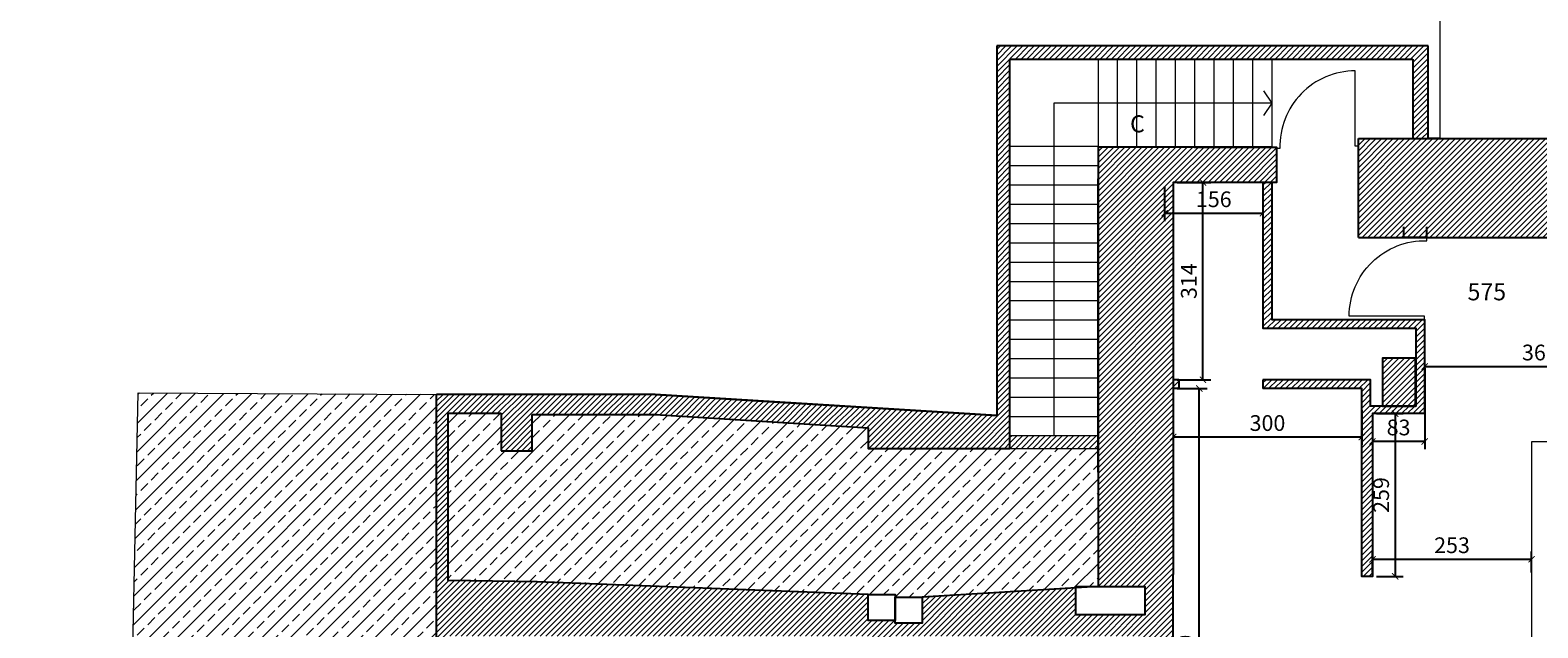
# Model space of a CAD drawing. Units: millimetres. Extents: x 125681 to 819289, y 42045 to 104391.
# Drawn here: x 231309 to 255287, y 80824 to 90329 of the extents above; entities that cross this region are included whole.
import ezdxf

# ---------------------------------------------------------------- set-up
doc = ezdxf.new("R2010")
doc.units = ezdxf.units.MM
doc.header["$LTSCALE"] = 100
doc.layers.get('Defpoints').update_dxf_attribs({"lineweight": 9})
for name, color, linetype, lineweight in [('Infissi', 3, 'Continuous', 13), ('Muri', 7, 'Continuous', 25), ('Proiezioni', 8, 'Continuous', 9), ('Quote', 8, 'Continuous', 9), ('RETINI', 7, 'Continuous', 15), ('Testi', 7, 'Continuous', 9)]:
    doc.layers.add(name, color=color, linetype=linetype, lineweight=lineweight)
doc.styles.get("Standard").update_dxf_attribs({"font": 'arial.ttf'})
doc.dimstyles.new('Copy of Quota annotativa', dxfattribs={"dimtxt": 2.5, "dimasz": 1, "dimexe": 1.25, "dimexo": 0.625, "dimtad": 1, "dimdec": 0, "dimlfac": 0.1, "dimtxsty": 'Standard', "dimblk": 'ARCHTICK', "dimcen": 2.5, "dimadec": 0, "dimazin": 0, "dimtfac": 1, "dimtdec": 0, "dimtmove": 0, "dimatfit": 3, "dimldrblk": 'ARCHTICK', "dimfxl": 1, "dimarcsym": 0})
pattern_1 = [(45, (-1390844.4, -146495.56), (-224.5064, 224.5064), []), (45, (-1390619.9, -146495.56), (-224.5064, 224.5064), [158.75, -79.375])]
pattern_2 = [(45, (-1390844.413, -146495.556), (-44.9012806, 44.9012806), [])]

# ---------------------------------------------------------------- blocks, each defined once
blk = doc.blocks.new('_ArchTick')
at = {"color": 0, "linetype": 'ByBlock', "const_width": 0.15}
blk.add_lwpolyline([(-0.5, -0.5), (0.5, 0.5)], dxfattribs=at)
blk = doc.blocks.new('*D673')
at = {"layer": 'Defpoints', "color": 0, "transparency": 16777216}
for p in [(249487, 84629), (249903, 84629), (249487, 76230)]:
    blk.add_point(p, dxfattribs=at)
at = {"layer": 'Quote', "color": 0, "lineweight": -2, "transparency": 16777216}
for p, q in [((249549, 84629), (250028, 84629)), ((249903, 76230), (249903, 84629)), ((249549, 76230), (250028, 76230))]:
    blk.add_line(p, q, dxfattribs=at)
at = {"layer": 'Quote', "color": 0, "lineweight": -2, "transparency": 16777216, "xscale": 100, "yscale": 100, "zscale": 100}
for p, rotation in [((249903, 84629), 90), ((249903, 76230), 270)]:
    blk.add_blockref('_ArchTick', p, dxfattribs=dict(at, rotation=rotation))
at = {"layer": 'Quote', "color": 0, "transparency": 16777216, "insert": (249713, 80430), "char_height": 250, "attachment_point": 5, "rotation": 90}
blk.add_mtext('840', dxfattribs=at)
blk = doc.blocks.new('*D678')
at = {"layer": 'Defpoints', "color": 0, "transparency": 16777216}
for p in [(253487, 84980), (257151, 84980), (257151, 84980)]:
    blk.add_point(p, dxfattribs=at)
at = {"layer": 'Quote', "color": 0, "lineweight": -2, "transparency": 16777216}
for p, q in [((253487, 84980), (257151, 84980)), ((253487, 84917), (253487, 84855)), ((257151, 84917), (257151, 84855))]:
    blk.add_line(p, q, dxfattribs=at)
at = {"layer": 'Quote', "color": 0, "lineweight": -2, "transparency": 16777216, "xscale": 100, "yscale": 100, "zscale": 100, "rotation": 180}
blk.add_blockref('_ArchTick', (253487, 84980), dxfattribs=at)
at = {"layer": 'Quote', "color": 0, "lineweight": -2, "transparency": 16777216, "xscale": 100, "yscale": 100, "zscale": 100}
blk.add_blockref('_ArchTick', (257151, 84980), dxfattribs=at)
at = {"layer": 'Quote', "color": 0, "transparency": 16777216, "insert": (255319, 85170), "char_height": 250, "attachment_point": 5}
blk.add_mtext('366', dxfattribs=at)
blk = doc.blocks.new('*D686')
at = {"layer": 'Defpoints', "color": 0, "transparency": 16777216}
for p in [(255187, 81914), (252657, 81642), (255187, 81642)]:
    blk.add_point(p, dxfattribs=at)
at = {"layer": 'Quote', "color": 0, "lineweight": -2, "transparency": 16777216}
for p, q in [((252657, 81704), (252657, 82039)), ((255187, 81704), (255187, 82039)), ((252657, 81914), (255187, 81914))]:
    blk.add_line(p, q, dxfattribs=at)
at = {"layer": 'Quote', "color": 0, "lineweight": -2, "transparency": 16777216, "xscale": 100, "yscale": 100, "zscale": 100, "rotation": 180}
blk.add_blockref('_ArchTick', (252657, 81914), dxfattribs=at)
at = {"layer": 'Quote', "color": 0, "lineweight": -2, "transparency": 16777216, "xscale": 100, "yscale": 100, "zscale": 100}
blk.add_blockref('_ArchTick', (255187, 81914), dxfattribs=at)
at = {"layer": 'Quote', "color": 0, "transparency": 16777216, "insert": (253922, 82105), "char_height": 250, "attachment_point": 5}
blk.add_mtext('253', dxfattribs=at)
blk = doc.blocks.new('*D687')
at = {"layer": 'Defpoints', "color": 0, "transparency": 16777216}
for p in [(253487, 85017), (252657, 84230), (252657, 83788)]:
    blk.add_point(p, dxfattribs=at)
at = {"layer": 'Quote', "color": 0, "lineweight": -2, "transparency": 16777216}
for p, q in [((253487, 84955), (253487, 83663)), ((252657, 84167), (252657, 83663)), ((253487, 83788), (252657, 83788))]:
    blk.add_line(p, q, dxfattribs=at)
at = {"layer": 'Quote', "color": 0, "lineweight": -2, "transparency": 16777216, "xscale": 100, "yscale": 100, "zscale": 100, "rotation": 180}
blk.add_blockref('_ArchTick', (252657, 83788), dxfattribs=at)
at = {"layer": 'Quote', "color": 0, "lineweight": -2, "transparency": 16777216, "xscale": 100, "yscale": 100, "zscale": 100}
blk.add_blockref('_ArchTick', (253487, 83788), dxfattribs=at)
at = {"layer": 'Quote', "color": 0, "transparency": 16777216, "insert": (253072, 83978), "char_height": 250, "attachment_point": 5}
blk.add_mtext('83', dxfattribs=at)
blk = doc.blocks.new('*D688')
at = {"layer": 'Defpoints', "color": 0, "transparency": 16777216}
for p in [(252657, 84230), (252657, 81642), (253018, 81642)]:
    blk.add_point(p, dxfattribs=at)
at = {"layer": 'Quote', "color": 0, "lineweight": -2, "transparency": 16777216}
for p, q in [((252719, 84230), (253143, 84230)), ((253018, 84230), (253018, 81642)), ((252719, 81642), (253143, 81642))]:
    blk.add_line(p, q, dxfattribs=at)
at = {"layer": 'Quote', "color": 0, "lineweight": -2, "transparency": 16777216, "xscale": 100, "yscale": 100, "zscale": 100}
for p, rotation in [((253018, 84230), 90), ((253018, 81642), 270)]:
    blk.add_blockref('_ArchTick', p, dxfattribs=dict(at, rotation=rotation))
at = {"layer": 'Quote', "color": 0, "transparency": 16777216, "insert": (252827, 82936), "char_height": 250, "attachment_point": 5, "rotation": 90}
blk.add_mtext('259', dxfattribs=at)
blk = doc.blocks.new('*D689')
at = {"layer": 'Defpoints', "color": 0, "transparency": 16777216}
for p in [(249487, 84345), (252487, 84345), (249487, 83858)]:
    blk.add_point(p, dxfattribs=at)
at = {"layer": 'Quote', "color": 0, "lineweight": -2, "transparency": 16777216}
for p, q in [((249487, 84283), (249487, 83733)), ((252487, 84283), (252487, 83733)), ((252487, 83858), (249487, 83858))]:
    blk.add_line(p, q, dxfattribs=at)
at = {"layer": 'Quote', "color": 0, "lineweight": -2, "transparency": 16777216, "xscale": 100, "yscale": 100, "zscale": 100, "rotation": 180}
blk.add_blockref('_ArchTick', (249487, 83858), dxfattribs=at)
at = {"layer": 'Quote', "color": 0, "lineweight": -2, "transparency": 16777216, "xscale": 100, "yscale": 100, "zscale": 100}
blk.add_blockref('_ArchTick', (252487, 83858), dxfattribs=at)
at = {"layer": 'Quote', "color": 0, "transparency": 16777216, "insert": (250987, 84048), "char_height": 250, "attachment_point": 5}
blk.add_mtext('300', dxfattribs=at)
blk = doc.blocks.new('*D690')
at = {"layer": 'Defpoints', "color": 0, "transparency": 16777216}
for p in [(249487, 87905), (249960, 87905), (249487, 84769)]:
    blk.add_point(p, dxfattribs=at)
at = {"layer": 'Quote', "color": 0, "lineweight": -2, "transparency": 16777216}
for p, q in [((249549, 87905), (250085, 87905)), ((249960, 84769), (249960, 87905)), ((249549, 84769), (250085, 84769))]:
    blk.add_line(p, q, dxfattribs=at)
at = {"layer": 'Quote', "color": 0, "lineweight": -2, "transparency": 16777216, "xscale": 100, "yscale": 100, "zscale": 100}
for p, rotation in [((249960, 87905), 90), ((249960, 84769), 270)]:
    blk.add_blockref('_ArchTick', p, dxfattribs=dict(at, rotation=rotation))
at = {"layer": 'Quote', "color": 0, "transparency": 16777216, "insert": (249769, 86337), "char_height": 250, "attachment_point": 5, "rotation": 90}
blk.add_mtext('314', dxfattribs=at)
blk = doc.blocks.new('*D691')
at = {"layer": 'Defpoints', "color": 0, "transparency": 16777216}
for p in [(249350, 87905), (250915, 87905), (250915, 87417)]:
    blk.add_point(p, dxfattribs=at)
at = {"layer": 'Quote', "color": 0, "lineweight": -2, "transparency": 16777216}
for p, q in [((249350, 87843), (249350, 87292)), ((250915, 87843), (250915, 87292)), ((249350, 87417), (250915, 87417))]:
    blk.add_line(p, q, dxfattribs=at)
at = {"layer": 'Quote', "color": 0, "lineweight": -2, "transparency": 16777216, "xscale": 100, "yscale": 100, "zscale": 100, "rotation": 180}
blk.add_blockref('_ArchTick', (249350, 87417), dxfattribs=at)
at = {"layer": 'Quote', "color": 0, "lineweight": -2, "transparency": 16777216, "xscale": 100, "yscale": 100, "zscale": 100}
blk.add_blockref('_ArchTick', (250915, 87417), dxfattribs=at)
at = {"layer": 'Quote', "color": 0, "transparency": 16777216, "insert": (250133, 87607), "char_height": 250, "attachment_point": 5}
blk.add_mtext('156', dxfattribs=at)

msp = doc.modelspace()

# ---------------------------------------------------------------- hatches: boundary and pattern name
at = {"layer": 'RETINI'}
h = msp.add_hatch(dxfattribs=at)
h.set_pattern_fill('ANSI31', color=256, scale=20)
h.set_pattern_definition(pattern_2)
edge = h.paths.add_edge_path()
edge.add_line((237770.894, 78400.12), (237483.894, 78400.12))
edge.add_line((237483.894, 78400.12), (237483.894, 77936.12))
edge.add_line((237483.894, 77936.12), (237770.894, 77936.12))
edge.add_line((237770.894, 77936.12), (237770.894, 77360.12))
edge.add_line((237770.894, 77360.12), (235895.075, 77360.12))
edge.add_line((235895.075, 77360.12), (235895.075, 72944.093))
edge.add_line((235895.075, 72944.093), (235895.075, 72099.648))
edge.add_line((235895.075, 72099.648), (237770.894, 72099.648))
edge.add_line((237770.894, 72099.648), (237770.894, 68208.286))
edge.add_line((237770.894, 68208.286), (237770.894, 65615.722))
edge.add_line((237770.894, 65615.722), (238012.958, 65615.722))
edge.add_line((238012.958, 65615.722), (238012.958, 68026.684))
edge.add_line((238012.958, 68026.684), (247714.15, 68026.684))
edge.add_line((247714.15, 68026.684), (247714.15, 68689.76))
edge.add_line((247714.15, 68689.76), (249157.55, 68689.76))
edge.add_line((249157.55, 68689.76), (249350.158, 68689.76))
edge.add_line((249486.878, 68689.76), (249486.878, 73229.884))
edge.add_line((249486.878, 73229.884), (249037.55, 73229.884))
edge.add_line((249037.55, 73229.884), (249037.55, 72308.618))
edge.add_line((249037.55, 72308.618), (247940.146, 72308.618))
edge.add_line((247940.146, 72308.618), (247940.146, 73229.884))
edge.add_line((247940.146, 73229.884), (247823.051, 73229.884))
edge.add_line((247823.051, 73229.884), (247823.051, 72157.551))
edge.add_line((247823.051, 72157.551), (247300.341, 72157.551))
edge.add_line((247300.341, 72157.551), (247300.341, 72057.551))
edge.add_line((247300.341, 72057.551), (248970.341, 72057.551))
edge.add_line((248970.341, 72057.551), (248970.341, 68899.648))
edge.add_line((248970.341, 68899.648), (245040.341, 68899.648))
edge.add_line((245040.341, 68899.648), (237945.894, 68899.648))
edge.add_line((237945.894, 68899.648), (237945.894, 72099.648))
edge.add_line((237945.894, 72099.648), (241205.894, 72099.648))
edge.add_line((241205.894, 72099.648), (241205.894, 72244.648))
edge.add_line((241205.894, 72244.648), (236068.491, 72244.648))
edge.add_line((236068.491, 72244.648), (236068.491, 77215.12))
edge.add_line((236068.491, 77215.12), (241205.894, 77215.12))
edge.add_line((241205.894, 77215.12), (241205.894, 77360.12))
edge.add_line((241205.894, 77360.12), (237945.894, 77360.12))
edge.add_line((237945.894, 77360.12), (237945.894, 80692.218))
edge.add_line((237945.894, 80692.218), (244705.807, 80692.218))
edge.add_line((244705.807, 80692.218), (244705.807, 76625.957))
edge.add_line((244705.807, 76625.957), (245410.086, 76625.957))
edge.add_line((245410.086, 76625.957), (245410.086, 76698.815))
edge.add_line((245410.086, 76698.815), (245151.037, 76698.815))
edge.add_line((245151.037, 76698.815), (245151.037, 77151.151))
edge.add_line((245151.037, 77151.151), (245576.412, 77151.151))
edge.add_line((245576.412, 77151.151), (245576.412, 76702.528))
edge.add_line((245576.412, 76702.528), (245823.075, 76702.528))
edge.add_line((245823.075, 76702.528), (246302.068, 76698.815))
edge.add_line((246302.068, 76698.815), (246302.068, 77302.218))
edge.add_line((246302.068, 77302.218), (246400.341, 77302.218))
edge.add_line((246400.341, 77302.218), (246400.341, 77402.218))
edge.add_line((246400.341, 77402.218), (245040.341, 77402.218))
edge.add_line((245040.341, 77402.218), (245040.341, 80692.218))
edge.add_line((245040.341, 80692.218), (248970.341, 80692.218))
edge.add_line((248970.341, 80692.218), (248970.341, 77402.218))
edge.add_line((248970.341, 77402.218), (247300.341, 77402.218))
edge.add_line((247300.341, 77402.218), (247300.341, 77302.218))
edge.add_line((247300.341, 77302.218), (247823.051, 77302.218))
edge.add_line((247823.051, 77302.218), (247823.051, 76229.884))
edge.add_line((247823.051, 76229.884), (247940.146, 76229.884))
edge.add_line((247940.146, 76229.884), (247940.146, 77151.151))
edge.add_line((247940.146, 77151.151), (249037.55, 77151.151))
edge.add_line((249037.55, 77151.151), (249037.55, 76229.884))
edge.add_line((249037.55, 76229.884), (249483.965, 76229.884))
edge.add_line((249486.878, 76229.884), (249486.878, 81670.328))
edge.add_line((249486.878, 81670.328), (249486.878, 87905.328))
edge.add_line((249486.878, 87905.328), (251132.817, 87905.328))
edge.add_line((251132.817, 87905.328), (251132.817, 88467.809))
edge.add_line((251132.817, 88467.809), (249826.878, 88467.809))
edge.add_line((249826.878, 88467.809), (248291.878, 88467.809))
edge.add_line((248291.878, 88467.809), (248291.878, 81482.269))
edge.add_line((248291.878, 81482.269), (249037.55, 81482.269))
edge.add_line((249037.55, 81482.269), (249037.55, 81029.933))
edge.add_line((249037.55, 81029.933), (247940.146, 81029.933))
edge.add_line((247940.146, 81029.933), (247940.146, 81460.752))
edge.add_line((247940.146, 81460.752), (245497.053, 81311.292))
edge.add_line((245497.053, 81311.292), (245497.053, 80899.57))
edge.add_line((245497.053, 80899.57), (245066.288, 80899.57))
edge.add_line((245066.288, 80899.57), (245066.288, 80939.57))
edge.add_line((245066.288, 80939.57), (244635.524, 80939.57))
edge.add_line((244635.524, 80939.57), (244635.524, 81351.292))
edge.add_line((244635.524, 81351.292), (239370.976, 81557.026))
edge.add_line((239370.976, 81557.026), (237957.275, 81577.741))
edge.add_line((237957.275, 81577.741), (237957.275, 84237.559))
edge.add_line((237957.275, 84237.559), (238800.039, 84237.559))
edge.add_line((238800.039, 84237.559), (238800.039, 83637.559))
edge.add_line((238800.039, 83637.559), (239295.039, 83637.559))
edge.add_line((239295.039, 83637.559), (239295.039, 84217.559))
edge.add_line((239295.039, 84217.559), (241251.379, 84217.559))
edge.add_line((241251.379, 84217.559), (244634.871, 84006.319))
edge.add_line((244634.871, 84006.319), (244634.871, 83677.746))
edge.add_line((244634.871, 83677.746), (246891.878, 83677.746))
edge.add_line((246891.878, 83677.746), (246891.878, 89867.809))
edge.add_line((246891.878, 89867.809), (253297.838, 89867.809))
edge.add_line((253297.838, 89867.809), (253297.838, 88603.302))
edge.add_line((253297.838, 88603.302), (253541.878, 88603.302))
edge.add_line((253541.878, 88603.302), (253541.878, 90077.809))
edge.add_line((253541.878, 90077.809), (246681.878, 90077.809))
edge.add_line((246681.878, 90077.809), (246681.878, 84197.916))
edge.add_line((246681.878, 84197.916), (241251.379, 84536.956))
edge.add_line((241251.379, 84536.956), (237770.894, 84536.956))
edge.add_line((237770.894, 84536.956), (237770.894, 78400.12))
h.paths.add_polyline_path([(244635.524, 68520.198), (245066.288, 68520.198), (245066.288, 68560.198), (245497.053, 68560.198), (245497.053, 68148.476), (245066.288, 68148.476), (245066.288, 68108.476), (244635.524, 68108.476)], flags=16)
h = msp.add_hatch(dxfattribs=at)
h.set_pattern_fill('ANSI31', color=256, scale=20)
h.set_pattern_definition(pattern_2)
h.paths.add_polyline_path([(281753.784, 81354.885), (275742.834, 81354.885), (275742.834, 88603.302), (252434.091, 88603.302), (252434.091, 87029.884), (274643.172, 87029.884), (274643.172, 81768.962), (274643.172, 80673.839), (272948.703, 80673.839), (272083.172, 81727.301), (272083.172, 82183.804), (271923.172, 82183.804), (271923.172, 81922.041), (270053.172, 84198.069), (270053.172, 84349.884), (271316.376, 84349.884), (271316.376, 85569.884), (271923.172, 85569.884), (271923.172, 83083.804), (272083.172, 83083.804), (272083.172, 85729.884), (271923.172, 85729.884), (269853.172, 85729.884), (269853.172, 84126.445), (273054.613, 80229.884), (274569.784, 80229.884), (274569.784, 79973.839), (274833.784, 79973.839), (275093.784, 79973.839), (275093.784, 80449.884), (277273.784, 80449.884), (278493.784, 80449.884), (281753.784, 80449.884)])
h.paths.add_polyline_path([(271161.304, 84349.884), (270636.304, 84349.884), (270636.304, 85109.884), (271161.304, 85109.884)], flags=17)
h = msp.add_hatch(dxfattribs=at)
h.set_pattern_fill('ANSI31', color=256, scale=20)
h.set_pattern_definition([(45, (-1390844.413, -147051), (-44.9012806, 44.9012806), [])])
h.paths.add_polyline_path([(252656.878, 84229.884), (253486.878, 84229.884), (253486.878, 85729.884), (251054.878, 85729.884), (251054.878, 87905.328), (250914.878, 87905.328), (250914.878, 85589.884), (253346.878, 85589.884), (253346.878, 84349.884), (252626.878, 84349.884), (252626.878, 84769.436), (250914.878, 84769.436), (250914.878, 84629.436), (252486.878, 84629.436), (252486.878, 81641.884), (252656.878, 81641.884)])
h = msp.add_hatch(dxfattribs=at)
h.set_pattern_fill('ANSI31', color=256, scale=20)
h.set_pattern_definition([(45, (-1332788.2, -148056.684), (-44.9012806, 44.9012806), [])])
h.paths.add_polyline_path([(253341.304, 85109.884), (252816.304, 85109.884), (252816.304, 84349.884), (253341.304, 84349.884)])
h = msp.add_hatch(dxfattribs=at)
h.set_pattern_fill('ANSI31', color=256, scale=20)
h.set_pattern_definition([(45, (-1816080.07, -814644.77), (-44.9012806, 44.9012806), [])])
h.paths.add_polyline_path([(249576.613, 84769.436), (249486.878, 84769.436), (249486.878, 84629.436), (249576.613, 84629.436)])
h = msp.add_hatch(dxfattribs=at)
h.set_pattern_fill('ANSI33', color=256, scale=50)
h.set_pattern_definition(pattern_1)
h.paths.add_polyline_path([(237770.894, 84536.956), (233026.484, 84558.489), (232893.972, 78219.078), (237483.894, 78236.12), (237483.894, 78400.12), (237770.894, 78400.12)])
h = msp.add_hatch(dxfattribs=at)
h.set_pattern_fill('ANSI33', color=256, scale=50)
h.set_pattern_definition(pattern_1)
h.paths.add_polyline_path([(248291.878, 83677.746), (246891.878, 83677.746), (244634.871, 83677.746), (244634.871, 84006.319), (241251.379, 84217.559), (239295.039, 84217.559), (239295.039, 83637.559), (238800.039, 83637.559), (238800.039, 84237.559), (237957.275, 84237.559), (237957.275, 81577.741), (239370.976, 81557.026), (244635.524, 81351.292), (245066.288, 81351.292), (245066.288, 81311.292), (245497.053, 81311.292), (247940.146, 81460.752), (247940.146, 81482.269), (248291.878, 81482.269)])
h = msp.add_hatch(dxfattribs=at)
h.set_pattern_fill('ANSI31', color=256, scale=20)
h.set_pattern_definition(pattern_2)
h.paths.add_polyline_path([(248291.878, 83881.806), (246891.878, 83881.806), (246891.878, 83677.746), (248291.878, 83677.746)])

# ---------------------------------------------------------------- linework, layer by layer
at = {"layer": 'Infissi'}
for points in [[(252434.091, 88481.334), (252384.091, 88481.334), (252384.091, 89681.334, 0.422136705), (251184.528, 88448.967), (251134.499, 88448.967)], [(253486.878, 85729.884), (253486.878, 85779.884), (252286.878, 85779.884, -0.422136705), (253519.245, 86979.448), (253519.245, 87029.476)]]:
    msp.add_lwpolyline(points, format="xyb", dxfattribs=at)
at = {"layer": 'Muri'}
for p, q in [((253541.878, 90077.809), (246681.878, 90077.809)), ((246681.878, 90077.809), (246681.878, 84197.916)), ((253541.878, 88603.302), (253541.878, 90077.809)), ((252434.091, 87029.884), (252434.091, 88603.302)), ((252434.091, 88603.302), (275742.834, 88603.302)), ((253727.949, 88603.302), (253541.878, 88603.302)), ((241251.379, 84536.956), (237770.894, 84536.956)), ((237770.894, 78400.12), (237770.894, 84536.956)), ((246681.878, 84197.916), (241251.379, 84536.956)), ((238800.039, 84237.559), (238800.039, 83637.559)), ((239295.039, 83637.559), (239295.039, 84217.559)), ((239295.039, 84217.559), (241282.039, 84217.559)), ((238800.039, 83637.559), (239295.039, 83637.559))]:
    msp.add_line(p, q, dxfattribs=at)
for points in [[(241251.379, 84217.559), (244634.871, 84006.319), (244634.871, 83677.746), (246891.878, 83677.746), (246891.878, 89867.809)], [(246891.878, 89867.809), (253297.838, 89867.809)], [(253297.838, 89867.809), (253297.838, 88603.302)], [(251054.878, 88467.809), (248291.878, 88467.809), (248291.878, 81482.269), (245497.053, 81311.292), (245497.053, 81311.292)], [(249826.878, 88467.809), (251132.817, 88467.809), (251132.817, 87905.328), (249486.878, 87905.328), (249486.878, 81670.328)], [(248291.878, 83300.682), (248291.878, 87962.62)], [(251054.878, 87905.328), (251054.878, 85729.884), (253486.878, 85729.884), (253486.878, 84229.884), (252656.878, 84229.884), (252656.878, 81641.884), (252486.878, 81641.884), (252486.878, 84629.436), (250914.878, 84629.436)], [(250914.878, 87905.328), (250914.878, 85589.884), (253346.878, 85589.884), (253346.878, 84349.884), (252626.878, 84349.884), (252626.878, 84769.436), (250914.878, 84769.436)], [(253519.245, 87029.476), (253157.066, 87029.476), (253157.066, 87203.481)], [(253519.245, 87029.476), (253519.245, 87203.481)], [(252434.091, 87029.884), (274643.172, 87029.884), (274643.172, 81768.962), (274643.172, 80673.839), (272948.703, 80673.839), (272083.172, 81727.301), (272083.172, 82183.804)], [(249576.613, 84769.436), (249486.878, 84769.436)], [(249576.613, 84769.436), (249576.613, 84629.436)], [(250914.878, 84769.436), (250914.878, 84629.436)], [(241251.379, 84536.956), (246681.878, 84197.916)], [(249576.613, 84629.436), (249486.878, 84629.436)], [(244635.524, 81351.292), (239370.976, 81557.026), (237957.275, 81577.741), (237957.275, 84237.559), (238800.039, 84237.559)], [(249037.55, 76229.884), (249486.878, 76229.884), (249486.878, 81670.328)]]:
    msp.add_lwpolyline(points, dxfattribs=at)
for points in [[(252816.304, 84349.884), (253341.304, 84349.884), (253341.304, 85109.884), (252816.304, 85109.884)], [(244635.524, 81351.292), (245066.288, 81351.292), (245066.288, 80939.57), (244635.524, 80939.57)], [(245066.288, 81311.292), (245497.053, 81311.292), (245497.053, 80899.57), (245066.288, 80899.57)], [(247940.146, 81482.269), (249037.55, 81482.269), (249037.55, 81029.933), (247940.146, 81029.933)]]:
    msp.add_lwpolyline(points, close=True, dxfattribs=at)
at = {"layer": 'Proiezioni'}
for p, q in [((253727.949, 91929.743), (253727.949, 88603.302)), ((257151.304, 83779.884), (255186.878, 83779.884)), ((255186.878, 83779.884), (255186.878, 74729.884))]:
    msp.add_line(p, q, dxfattribs=at)
for points in [[(248291.878, 89867.809), (248291.878, 88467.809)], [(248598.878, 89867.809), (248598.878, 88467.809)], [(248905.878, 89867.809), (248905.878, 88467.809)], [(249212.878, 89867.809), (249212.878, 88467.809)], [(249519.878, 89867.809), (249519.878, 88467.809)], [(249826.878, 89867.809), (249826.878, 88467.809)], [(250133.878, 89867.809), (250133.878, 88467.809)], [(250440.878, 89867.809), (250440.878, 88467.809)], [(250747.878, 89867.809), (250747.878, 88467.809)], [(251054.878, 89867.809), (251054.878, 88467.809)], [(250925.793, 89363.746), (251054.878, 89167.809), (250925.793, 88971.872)], [(251054.878, 89167.809), (247591.878, 89167.809), (247591.878, 83881.806)], [(246891.878, 88482.805), (248291.878, 88482.805)], [(246891.878, 88175.805), (248291.878, 88175.805)], [(246891.878, 87868.805), (248291.878, 87868.805)], [(246891.878, 87561.805), (248291.878, 87561.805)], [(246891.878, 87254.805), (248291.878, 87254.805)], [(246891.878, 86947.805), (248291.878, 86947.805)], [(246891.878, 86640.805), (248291.878, 86640.805)], [(246891.878, 86333.805), (248291.878, 86333.805)], [(246891.878, 86026.805), (248291.878, 86026.805)], [(246891.878, 85719.805), (248291.878, 85719.805)], [(246891.878, 85412.805), (248291.878, 85412.805)], [(246891.878, 85105.805), (248291.878, 85105.805)], [(246891.878, 84798.805), (248291.878, 84798.805)], [(246891.878, 84491.805), (248291.878, 84491.805)], [(246891.878, 84184.805), (248291.878, 84184.805)]]:
    msp.add_lwpolyline(points, dxfattribs=at)
at = {"layer": 'RETINI'}
for points in [[(232893.972, 78219.078), (233026.484, 84558.489), (237770.894, 84536.956)], [(246891.878, 83881.806), (248291.878, 83881.806)], [(246891.878, 83677.746), (248291.878, 83677.746)]]:
    msp.add_lwpolyline(points, dxfattribs=at)

# ---------------------------------------------------------------- texts
at = {"layer": 'Testi', "char_height": 270, "attachment_point": 1}
for s, insert in [('\\pi773.92127;WC Donne\\P\\pi1427.83328;-68\\P\\pi1235.64706;h 240', (168213.78, 89976.164)), ('\\pi1041.71118;Scala C', (155766.096, 89424.091)), ('\\pi1041.71118;Scala C', (248801.806, 89424.091)), ('\\pi1054.78758;Scala E', (176712.701, 87026.141)), ('\\pi1226.99085;+ 575', (254168.404, 86752.373))]:
    msp.add_mtext_dynamic_manual_height_columns(s, width=3372.27638, gutter_width=12.5, heights=[0], dxfattribs=dict(at, insert=insert))

# ---------------------------------------------------------------- dimensions: what is measured, and where the dimension line sits
at = {"layer": 'Quote'}
for base, p1, p2, picture, middle in [((250914.878, 87417.207), (249350.158, 87905.328), (250914.878, 87905.328), '*D691', (250132.518, 87607.351)), ((257151.304, 84979.884), (253486.878, 84979.884), (257151.304, 84979.884), '*D678', (255319.091, 85170.113)), ((252656.878, 83788.05), (253486.878, 85017.328), (252656.878, 84229.884), '*D687', (253071.878, 83978.279)), ((249486.878, 83857.628), (252486.878, 84345.11), (249486.878, 84345.11), '*D689', (250986.878, 84047.856)), ((255186.878, 81914.413), (252656.878, 81641.884), (255186.878, 81641.884), '*D686', (253921.878, 82104.641))]:
    dim = msp.add_linear_dim(base=base, p1=p1, p2=p2, dimstyle='Copy of Quota annotativa', override={"dimscale": 0, "dimtix": 0, "dimtofl": 1, "dimtmove": 0, "dimatfit": 3}, dxfattribs=at)
    dim.commit()
    dim.dimension.update_dxf_attribs({"geometry": picture, "text_midpoint": middle})
for base, p1, p2, picture, middle in [((249959.555, 87905.328), (249486.878, 84769.436), (249486.878, 87905.328), '*D690', (249769.326, 86337.382)), ((249902.748, 84629.436), (249486.878, 76229.884), (249486.878, 84629.436), '*D673', (249712.605, 80429.66)), ((253017.629, 81641.884), (252656.878, 84229.884), (252656.878, 81641.884), '*D688', (252827.485, 82935.884))]:
    dim = msp.add_linear_dim(base=base, p1=p1, p2=p2, angle=90, dimstyle='Copy of Quota annotativa', override={"dimscale": 0, "dimtix": 0, "dimtofl": 1, "dimtmove": 0, "dimatfit": 3}, dxfattribs=at)
    dim.commit()
    dim.dimension.update_dxf_attribs({"geometry": picture, "text_midpoint": middle})

doc.saveas('drawing.dxf')
